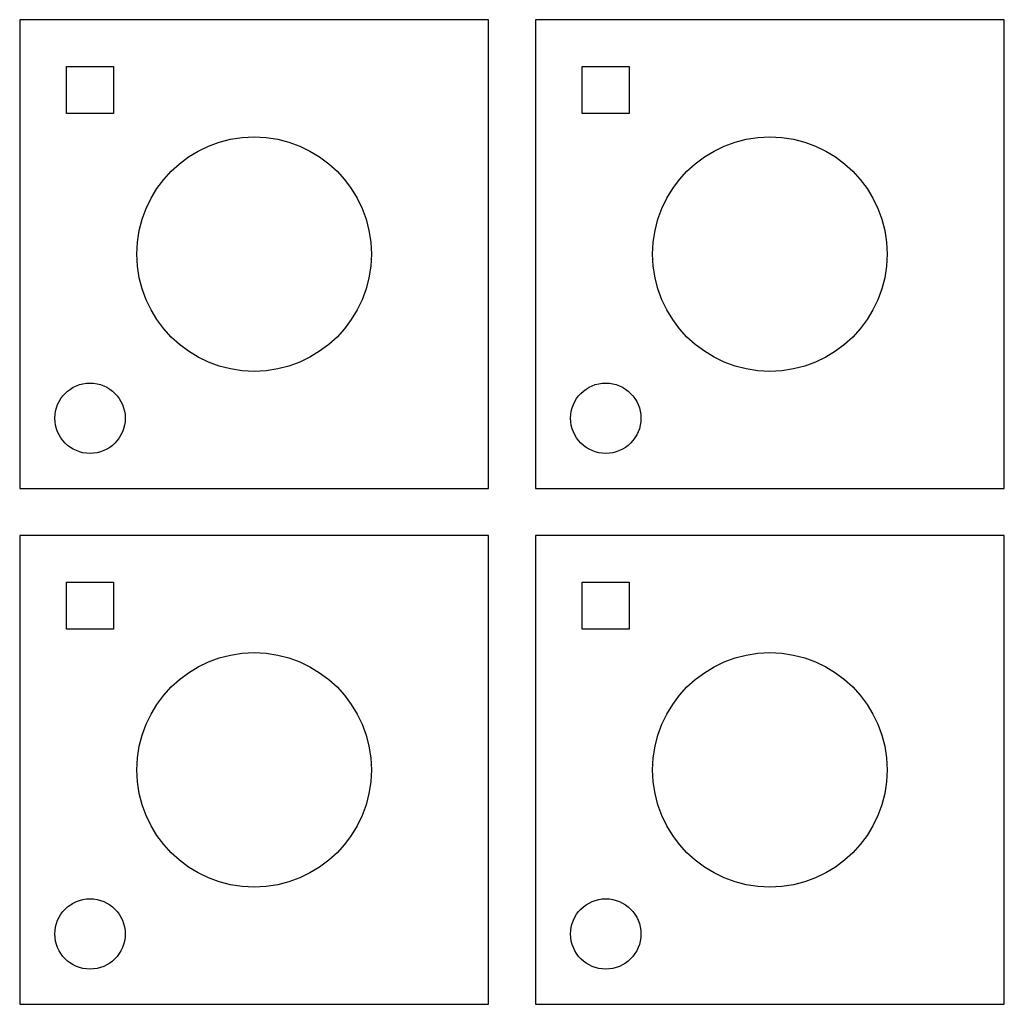
# Model space of a CAD drawing. Extents: x 0 to 210, y 0 to 210.
import ezdxf

# ---------------------------------------------------------------- set-up
doc = ezdxf.new("R2010")
doc.units = 0
doc.header["$MEASUREMENT"] = 0
doc.layers.get('0').update_dxf_attribs({"linetype": 'CONTINUOUS'})

msp = doc.modelspace()

# ---------------------------------------------------------------- linework, layer by layer
for p, q in [((100, 210), (0, 210)), ((0, 210), (0, 110)), ((100, 110), (100, 210)), ((210, 210), (110, 210)), ((110, 210), (110, 110)), ((210, 110), (210, 210)), ((10, 200), (20, 200)), ((10, 190), (10, 200)), ((20, 200), (20, 190)), ((120, 200), (130, 200)), ((120, 190), (120, 200)), ((130, 200), (130, 190)), ((20, 190), (10, 190)), ((130, 190), (120, 190)), ((0, 110), (100, 110)), ((110, 110), (210, 110)), ((100, 100), (0, 100)), ((0, 100), (0, 0)), ((100, 0), (100, 100)), ((210, 100), (110, 100)), ((110, 100), (110, 0)), ((210, 0), (210, 100)), ((10, 90), (20, 90)), ((10, 80), (10, 90)), ((20, 90), (20, 80)), ((120, 90), (130, 90)), ((120, 80), (120, 90)), ((130, 90), (130, 80)), ((20, 80), (10, 80)), ((130, 80), (120, 80)), ((0, 0), (100, 0)), ((110, 0), (210, 0))]:
    msp.add_line(p, q)
for centre, radius in [((50, 160), 25), ((160, 160), 25), ((15, 125), 7.5), ((125, 125), 7.5), ((50, 50), 25), ((160, 50), 25), ((15, 15), 7.5), ((125, 15), 7.5)]:
    msp.add_circle(centre, radius)

doc.saveas('drawing.dxf')
